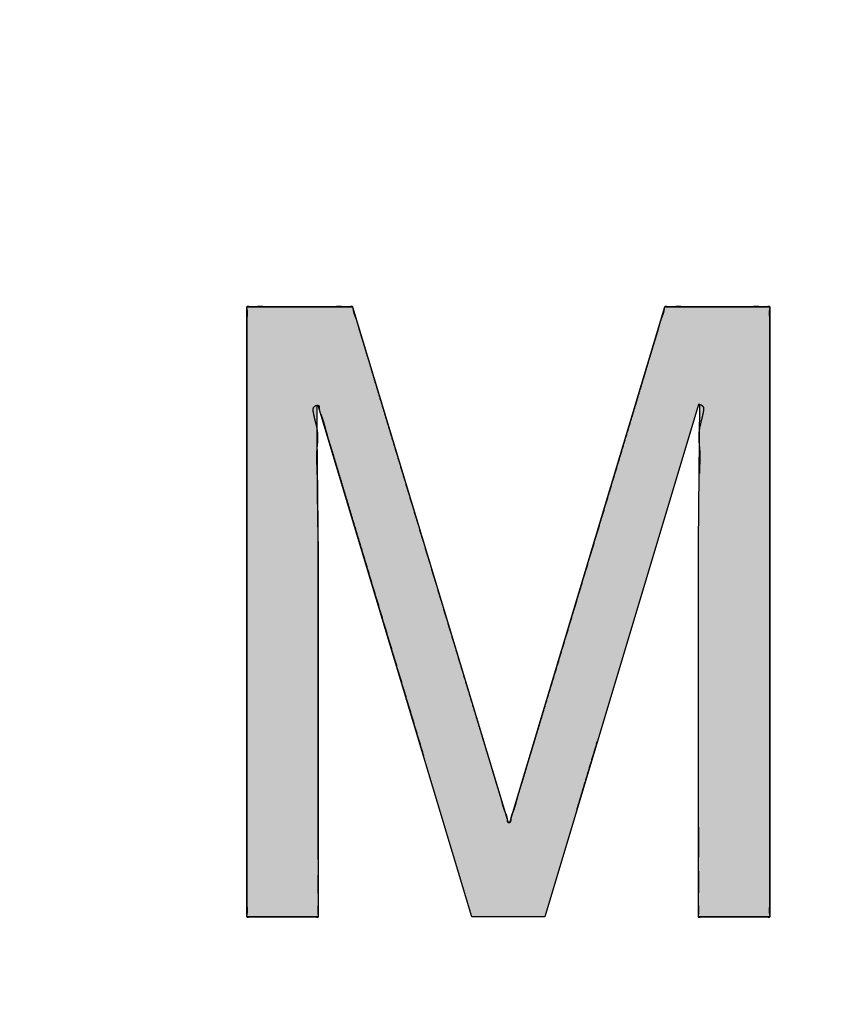
# Model space of a CAD drawing. Units: inches. Extents: x 928 to 1286, y -890 to -564.
# Drawn here: x 970 to 972, y -655 to -653 of the extents above; entities that cross this region are included whole.
import ezdxf

# ---------------------------------------------------------------- set-up
doc = ezdxf.new("R2010")
doc.units = ezdxf.units.IN
doc.linetypes.add('PHANTOM', pattern=[13, 10, -1, 0, -1, 0, -1])
doc.layers.add('1', color=7, linetype='Continuous')
doc.layers.add('8_ALL_NOT_FREE_', color=7, linetype='Continuous')

# ---------------------------------------------------------------- blocks, each defined once
blk = doc.blocks.new('_5', base_point=(195.8105, -1401.6226))
at = {"layer": '8_ALL_NOT_FREE_', "linetype": 'Continuous'}
blk.add_hatch(color=2, dxfattribs=at).paths.add_polyline_path([(261.0146, -909.8673), (261.0146, -908.8492), (261.0149, -908.8127), (261.0189, -908.4196), (261.0146, -908.4196), (260.5807, -909.8673), (260.3745, -909.8673), (259.9406, -908.422), (259.9363, -908.422), (259.9366, -908.5026), (259.9406, -908.8492), (259.9406, -909.8673), (259.7387, -909.8673), (259.7387, -908.1433), (260.0372, -908.1433), (260.4775, -909.6006), (260.4818, -909.6006), (260.92, -908.1433), (261.2165, -908.1433), (261.2165, -909.8673)])
at = {"color": 7, "linetype": 'Continuous'}
for radius, start, end in [(92.4997, 167.405504, -34.405504), (91.0056, 167.586795, -34.586795), (90.5, 167.649531, -34.649531), (89.617, -144.744263, -30.952448)]:
    blk.add_arc((273.3102, -827.4013), radius, start, end, dxfattribs=at)
at = {"layer": '8_ALL_NOT_FREE_', "color": 4, "linetype": 'PHANTOM'}
blk.add_lwpolyline([(261.0146, -909.8673), (261.0146, -908.8492), (261.0149, -908.8127), (261.0189, -908.4196), (261.0146, -908.4196), (260.5807, -909.8673), (260.3745, -909.8673), (259.9406, -908.422), (259.9363, -908.422), (259.9366, -908.5026), (259.9406, -908.8492), (259.9406, -909.8673), (259.7387, -909.8673), (259.7387, -908.1433), (260.0372, -908.1433), (260.4775, -909.6006), (260.4818, -909.6006), (260.92, -908.1433), (261.2165, -908.1433), (261.2165, -909.8673), (261.0146, -909.8673), (261.0146, -909.8673)], close=True, dxfattribs=at)
blk.add_open_spline([(261.0146, -909.8591), (261.0151, -909.8549), (261.0159, -909.8472), (261.0141, -909.8335), (261.0141, -909.8176), (261.0147, -909.7973), (261.0148, -909.775), (261.0146, -909.7492), (261.0145, -909.7219), (261.0146, -909.6915), (261.0146, -909.6598), (261.0146, -909.6258), (261.0146, -909.5907), (261.0146, -909.5538), (261.0146, -909.5162), (261.0146, -909.4774), (261.0146, -909.4381), (261.0146, -909.3983), (261.0146, -909.3583), (261.0146, -909.3183), (261.0146, -909.2784), (261.0146, -909.2391), (261.0146, -909.2003), (261.0146, -909.1627), (261.0146, -909.1258), (261.0146, -909.0907), (261.0146, -909.0567), (261.0146, -909.025), (261.0146, -908.9946), (261.0146, -908.9672), (261.0146, -908.9415), (261.0146, -908.9193), (261.0146, -908.899), (261.0146, -908.8829), (261.0146, -908.8691), (261.0146, -908.8599), (261.0146, -908.8533), (261.0146, -908.8462), (261.0147, -908.8361), (261.0148, -908.8208), (261.015, -908.8032), (261.0153, -908.7818), (261.0156, -908.7586), (261.016, -908.7323), (261.0164, -908.7048), (261.0168, -908.6751), (261.0169, -908.6445), (261.0174, -908.6124), (261.0188, -908.5801), (261.019, -908.5482), (261.0146, -908.5159), (261.0169, -908.4867), (261.0241, -908.4615), (261.0279, -908.4433), (261.0313, -908.4263), (261.0222, -908.4195), (261.0179, -908.4197), (261.0168, -908.4197), (261.0157, -908.4196), (261.0137, -908.4195), (261.012, -908.4232), (261.0126, -908.4301), (261.0103, -908.44), (261.0041, -908.4527), (260.9992, -908.4685), (260.994, -908.4891), (260.9874, -908.5116), (260.9792, -908.5376), (260.9708, -908.5654), (260.9616, -908.5967), (260.9518, -908.6295), (260.941, -908.6651), (260.93, -908.702), (260.9182, -908.7414), (260.9061, -908.7818), (260.8934, -908.8241), (260.8805, -908.8672), (260.8671, -908.9117), (260.8536, -908.9569), (260.8398, -909.003), (260.8258, -909.0495), (260.8118, -909.0964), (260.7977, -909.1435), (260.7836, -909.1905), (260.7695, -909.2374), (260.7556, -909.2839), (260.7417, -909.33), (260.7282, -909.3752), (260.7149, -909.4197), (260.7019, -909.4629), (260.6892, -909.5052), (260.6771, -909.5455), (260.6654, -909.5849), (260.6543, -909.6218), (260.6436, -909.6574), (260.6338, -909.6902), (260.6245, -909.7215), (260.6161, -909.7493), (260.608, -909.7754), (260.6014, -909.7978), (260.5959, -909.8183), (260.5911, -909.8341), (260.5855, -909.8472), (260.5831, -909.8568), (260.5828, -909.8636), (260.5812, -909.8678), (260.5772, -909.8679), (260.5718, -909.8668), (260.564, -909.8665), (260.5532, -909.8675), (260.541, -909.8676), (260.5264, -909.8672), (260.511, -909.8672), (260.4944, -909.8673), (260.4776, -909.8673), (260.4608, -909.8673), (260.4443, -909.8672), (260.4288, -909.8672), (260.4142, -909.8676), (260.402, -909.8675), (260.3912, -909.8665), (260.3834, -909.8668), (260.378, -909.8679), (260.374, -909.8678), (260.3724, -909.8636), (260.3721, -909.8568), (260.3697, -909.8473), (260.3642, -909.8342), (260.3593, -909.8184), (260.3538, -909.7979), (260.3472, -909.7755), (260.3391, -909.7495), (260.3307, -909.7217), (260.3215, -909.6905), (260.3116, -909.6578), (260.3009, -909.6222), (260.2899, -909.5853), (260.2781, -909.5461), (260.266, -909.5058), (260.2533, -909.4635), (260.2404, -909.4205), (260.227, -909.376), (260.2135, -909.3309), (260.1997, -909.2849), (260.1857, -909.2385), (260.1717, -909.1916), (260.1576, -909.1447), (260.1435, -909.0977), (260.1294, -909.0508), (260.1155, -909.0044), (260.1016, -908.9584), (260.0881, -908.9133), (260.0748, -908.8688), (260.0618, -908.8258), (260.0491, -908.7836), (260.037, -908.7432), (260.0253, -908.704), (260.0142, -908.6671), (260.0035, -908.6315), (259.9936, -908.5988), (259.9844, -908.5676), (259.976, -908.5398), (259.9678, -908.5138), (259.9612, -908.4914), (259.9561, -908.4708), (259.9511, -908.4551), (259.945, -908.4423), (259.9427, -908.4325), (259.9432, -908.4256), (259.9415, -908.4219), (259.9395, -908.422), (259.9385, -908.4221), (259.9374, -908.4221), (259.933, -908.4219), (259.9241, -908.4287), (259.9275, -908.4454), (259.9312, -908.4633), (259.9383, -908.4883), (259.9406, -908.5172), (259.9362, -908.5492), (259.9364, -908.5809), (259.9378, -908.613), (259.9383, -908.645), (259.9384, -908.6754), (259.9388, -908.705), (259.9392, -908.7325), (259.9396, -908.7587), (259.9399, -908.7818), (259.9402, -908.8033), (259.9404, -908.8208), (259.9406, -908.8361), (259.9406, -908.8462), (259.9406, -908.8533), (259.9406, -908.8599), (259.9406, -908.8691), (259.9406, -908.8829), (259.9406, -908.899), (259.9406, -908.9193), (259.9406, -908.9415), (259.9406, -908.9672), (259.9406, -908.9946), (259.9406, -909.025), (259.9406, -909.0567), (259.9406, -909.0907), (259.9406, -909.1258), (259.9406, -909.1627), (259.9406, -909.2003), (259.9406, -909.2391), (259.9406, -909.2784), (259.9406, -909.3183), (259.9406, -909.3583), (259.9406, -909.3983), (259.9406, -909.4381), (259.9406, -909.4774), (259.9406, -909.5162), (259.9406, -909.5538), (259.9406, -909.5907), (259.9406, -909.6258), (259.9406, -909.6598), (259.9406, -909.6915), (259.9407, -909.7219), (259.9407, -909.7492), (259.9404, -909.775), (259.9405, -909.7973), (259.9411, -909.8176), (259.941, -909.8335), (259.9395, -909.8471), (259.9399, -909.8569), (259.9415, -909.8632), (259.9413, -909.8678), (259.9371, -909.8679), (259.9319, -909.8668), (259.9242, -909.8665), (259.9137, -909.8675), (259.9018, -909.8676), (259.8875, -909.8672), (259.8723, -909.8672), (259.8561, -909.8673), (259.8397, -909.8673), (259.8232, -909.8673), (259.807, -909.8672), (259.7918, -909.8672), (259.7776, -909.8676), (259.7657, -909.8675), (259.7552, -909.8665), (259.7474, -909.8668), (259.7422, -909.8679), (259.738, -909.8678), (259.7378, -909.8632), (259.7394, -909.8569), (259.7399, -909.8472), (259.7383, -909.8335), (259.7382, -909.8175), (259.7389, -909.7967), (259.7389, -909.7738), (259.7387, -909.7471), (259.7386, -909.7185), (259.7387, -909.6863), (259.7387, -909.6525), (259.7387, -909.6156), (259.7387, -909.5773), (259.7387, -909.5363), (259.7387, -909.4941), (259.7387, -909.4497), (259.7387, -909.4043), (259.7387, -909.3571), (259.7387, -909.3092), (259.7387, -909.2599), (259.7387, -909.2101), (259.7387, -909.1594), (259.7387, -909.1084), (259.7387, -909.0569), (259.7387, -909.0053), (259.7387, -908.9537), (259.7387, -908.9023), (259.7387, -908.8512), (259.7387, -908.8005), (259.7387, -908.7507), (259.7387, -908.7015), (259.7387, -908.6535), (259.7387, -908.6063), (259.7387, -908.5609), (259.7387, -908.5165), (259.7387, -908.4743), (259.7387, -908.4333), (259.7387, -908.395), (259.7387, -908.3581), (259.7387, -908.3243), (259.7386, -908.2921), (259.7387, -908.2635), (259.7389, -908.2368), (259.7389, -908.2139), (259.7382, -908.1931), (259.7383, -908.1771), (259.7399, -908.1634), (259.7394, -908.1537), (259.7378, -908.1474), (259.738, -908.1428), (259.7422, -908.1427), (259.7475, -908.1438), (259.7555, -908.1441), (259.7664, -908.1431), (259.7789, -908.143), (259.7943, -908.1434), (259.8109, -908.1435), (259.8291, -908.1433), (259.8481, -908.1433), (259.8679, -908.1433), (259.888, -908.1434), (259.9081, -908.1433), (259.9279, -908.1433), (259.9468, -908.1433), (259.9651, -908.1435), (259.9817, -908.1434), (259.997, -908.143), (260.0096, -908.1431), (260.0206, -908.1441), (260.0284, -908.1438), (260.0338, -908.1427), (260.0378, -908.1429), (260.0394, -908.1471), (260.0397, -908.1539), (260.0421, -908.1635), (260.0477, -908.1767), (260.0527, -908.1926), (260.0582, -908.2133), (260.065, -908.2359), (260.0732, -908.262), (260.0817, -908.2901), (260.0911, -908.3216), (260.101, -908.3546), (260.1119, -908.3904), (260.1231, -908.4276), (260.1351, -908.4672), (260.1474, -908.5079), (260.1602, -908.5504), (260.1734, -908.5939), (260.1869, -908.6387), (260.2006, -908.6842), (260.2147, -908.7306), (260.2288, -908.7774), (260.2431, -908.8246), (260.2574, -908.872), (260.2717, -908.9193), (260.286, -908.9666), (260.3001, -909.0134), (260.3141, -909.0598), (260.3279, -909.1052), (260.3414, -909.1501), (260.3545, -909.1935), (260.3674, -909.2361), (260.3797, -909.2768), (260.3916, -909.3163), (260.4029, -909.3535), (260.4137, -909.3894), (260.4237, -909.4224), (260.4331, -909.4539), (260.4416, -909.4819), (260.4499, -909.5081), (260.4566, -909.5307), (260.4619, -909.5514), (260.4668, -909.5673), (260.4731, -909.5801), (260.4754, -909.5901), (260.4749, -909.597), (260.4766, -909.6007), (260.4786, -909.6007), (260.4797, -909.6006), (260.4808, -909.6007), (260.4827, -909.6007), (260.4844, -909.597), (260.4839, -909.5901), (260.4862, -909.5801), (260.4925, -909.5673), (260.4974, -909.5514), (260.5026, -909.5307), (260.5093, -909.5081), (260.5176, -909.4819), (260.5261, -909.4539), (260.5354, -909.4224), (260.5453, -909.3894), (260.5561, -909.3535), (260.5673, -909.3163), (260.5792, -909.2768), (260.5914, -909.2361), (260.6043, -909.1935), (260.6173, -909.1501), (260.6308, -909.1052), (260.6445, -909.0598), (260.6584, -909.0134), (260.6725, -908.9666), (260.6867, -908.9193), (260.7009, -908.872), (260.7152, -908.8246), (260.7294, -908.7774), (260.7435, -908.7306), (260.7574, -908.6842), (260.7711, -908.6387), (260.7846, -908.5939), (260.7976, -908.5504), (260.8104, -908.5079), (260.8227, -908.4672), (260.8346, -908.4276), (260.8457, -908.3904), (260.8566, -908.3546), (260.8665, -908.3216), (260.8758, -908.2901), (260.8843, -908.262), (260.8925, -908.2359), (260.8992, -908.2133), (260.9047, -908.1926), (260.9096, -908.1767), (260.9152, -908.1635), (260.9176, -908.1539), (260.9179, -908.1471), (260.9195, -908.1429), (260.9235, -908.1427), (260.9288, -908.1438), (260.9366, -908.1441), (260.9475, -908.1431), (260.96, -908.143), (260.9752, -908.1434), (260.9917, -908.1435), (261.0098, -908.1433), (261.0286, -908.1433), (261.0483, -908.1433), (261.0683, -908.1434), (261.0882, -908.1433), (261.1079, -908.1433), (261.1267, -908.1433), (261.1449, -908.1435), (261.1613, -908.1434), (261.1766, -908.143), (261.189, -908.1431), (261.1999, -908.1441), (261.2078, -908.1438), (261.2131, -908.1427), (261.2172, -908.1428), (261.2174, -908.1474), (261.2158, -908.1537), (261.2154, -908.1634), (261.2169, -908.1771), (261.217, -908.1931), (261.2164, -908.2139), (261.2163, -908.2368), (261.2166, -908.2635), (261.2166, -908.2921), (261.2165, -908.3243), (261.2165, -908.3581), (261.2165, -908.395), (261.2165, -908.4333), (261.2165, -908.4743), (261.2165, -908.5165), (261.2165, -908.5609), (261.2165, -908.6063), (261.2165, -908.6535), (261.2165, -908.7015), (261.2165, -908.7507), (261.2165, -908.8005), (261.2165, -908.8512), (261.2165, -908.9023), (261.2165, -908.9537), (261.2165, -909.0053), (261.2165, -909.0569), (261.2165, -909.1084), (261.2165, -909.1594), (261.2165, -909.2101), (261.2165, -909.2599), (261.2165, -909.3092), (261.2165, -909.3571), (261.2165, -909.4043), (261.2165, -909.4497), (261.2165, -909.4941), (261.2165, -909.5363), (261.2165, -909.5773), (261.2165, -909.6156), (261.2165, -909.6525), (261.2165, -909.6863), (261.2166, -909.7185), (261.2166, -909.7471), (261.2163, -909.7738), (261.2164, -909.7967), (261.217, -909.8175), (261.2169, -909.8335), (261.2154, -909.8472), (261.2158, -909.8569), (261.2174, -909.8632), (261.2172, -909.8678), (261.213, -909.8679), (261.2078, -909.8668), (261.2001, -909.8665), (261.1896, -909.8675), (261.1777, -909.8676), (261.1634, -909.8672), (261.1482, -909.8672), (261.132, -909.8673), (261.1156, -909.8673), (261.0991, -909.8673), (261.0829, -909.8672), (261.0677, -909.8672), (261.0535, -909.8676), (261.0415, -909.8675), (261.031, -909.8665), (261.0233, -909.8668), (261.0181, -909.8679), (261.0139, -909.8678), (261.0137, -909.8632), (261.0143, -909.8606), (261.0146, -909.8591)], degree=3, knots=[0, 0, 0, 0, 0.012486, 0.023359, 0.041287, 0.060028, 0.084308, 0.108266, 0.137226, 0.166299, 0.199341, 0.232347, 0.268482, 0.304628, 0.342997, 0.381363, 0.421065, 0.460768, 0.500917, 0.541065, 0.580768, 0.62047, 0.658838, 0.697205, 0.733345, 0.769486, 0.80251, 0.835534, 0.86455, 0.893567, 0.917685, 0.941804, 0.960134, 0.978464, 0.990115, 1.001766, 1.005848, 1.00993, 1.023081, 1.036232, 1.055945, 1.075654, 1.100593, 1.12555, 1.154457, 1.183275, 1.21454, 1.246184, 1.279673, 1.311647, 1.341604, 1.377199, 1.398766, 1.419482, 1.434776, 1.445727, 1.446777, 1.447881, 1.449011, 1.450037, 1.453543, 1.458661, 1.471591, 1.48275, 1.501372, 1.520902, 1.546487, 1.571706, 1.602631, 1.633687, 1.669543, 1.705356, 1.745282, 1.785223, 1.828512, 1.871797, 1.917692, 1.963588, 2.011347, 2.059105, 2.107982, 2.156859, 2.206108, 2.255357, 2.304234, 2.35311, 2.400869, 2.448628, 2.494523, 2.540419, 2.583704, 2.626993, 2.666931, 2.70686, 2.74268, 2.778529, 2.809563, 2.84051, 2.865789, 2.891313, 2.910687, 2.929454, 2.940873, 2.95348, 2.958257, 2.961938, 2.96512, 2.96909, 2.978966, 2.988069, 3.001617, 3.015508, 3.031826, 3.048035, 3.065147, 3.082259, 3.098468, 3.114786, 3.128677, 3.142225, 3.151328, 3.161204, 3.165174, 3.168356, 3.172032, 3.176801, 3.189388, 3.20079, 3.219529, 3.238873, 3.264358, 3.289599, 3.320498, 3.351485, 3.387279, 3.423044, 3.462912, 3.502789, 3.546011, 3.589231, 3.635056, 3.680882, 3.728568, 3.776253, 3.825055, 3.873857, 3.923031, 3.972205, 4.021007, 4.069809, 4.117494, 4.16518, 4.211006, 4.256831, 4.30005, 4.343273, 4.383152, 4.423018, 4.458776, 4.494577, 4.525585, 4.556463, 4.581644, 4.60719, 4.62669, 4.645283, 4.656425, 4.669336, 4.674444, 4.677945, 4.678972, 4.680102, 4.681206, 4.682255, 4.693066, 4.708164, 4.728614, 4.749909, 4.785183, 4.814862, 4.846624, 4.879896, 4.911397, 4.942517, 4.971248, 5.000068, 5.024981, 5.049875, 5.069567, 5.089264, 5.102413, 5.115562, 5.119643, 5.123725, 5.135376, 5.147027, 5.165357, 5.183687, 5.207806, 5.231924, 5.260941, 5.289957, 5.322981, 5.356005, 5.392146, 5.428287, 5.466654, 5.505021, 5.544724, 5.584427, 5.624575, 5.664723, 5.704426, 5.744129, 5.782494, 5.820863, 5.857009, 5.893144, 5.92615, 5.959192, 5.988265, 6.017225, 6.041184, 6.065463, 6.084204, 6.102133, 6.113005, 6.125491, 6.1304, 6.133802, 6.136768, 6.140814, 6.150636, 6.159398, 6.172596, 6.186265, 6.202263, 6.218113, 6.234867, 6.251621, 6.26747, 6.283469, 6.29714, 6.310335, 6.319094, 6.328921, 6.332971, 6.335933, 6.339293, 6.344132, 6.356605, 6.367468, 6.385649, 6.404659, 6.429707, 6.454419, 6.484866, 6.515433, 6.550924, 6.586376, 6.626144, 6.665925, 6.709342, 6.752755, 6.799149, 6.845544, 6.894255, 6.942967, 6.993333, 7.043699, 7.095058, 7.146418, 7.198108, 7.249798, 7.301157, 7.352516, 7.402883, 7.453249, 7.50196, 7.550672, 7.597066, 7.64346, 7.686874, 7.730291, 7.770072, 7.80984, 7.845291, 7.880783, 7.91135, 7.941796, 7.966509, 7.991557, 8.010565, 8.028748, 8.039613, 8.052083, 8.05692, 8.060281, 8.063254, 8.067324, 8.077428, 8.086421, 8.100405, 8.114909, 8.132609, 8.150122, 8.169719, 8.189371, 8.209671, 8.229966, 8.249609, 8.269215, 8.286756, 8.304427, 8.318852, 8.332915, 8.342075, 8.352008, 8.355905, 8.359039, 8.362744, 8.367562, 8.380265, 8.391765, 8.410667, 8.430185, 8.455897, 8.481361, 8.512534, 8.543796, 8.579907, 8.61599, 8.656211, 8.696442, 8.740048, 8.783651, 8.829882, 8.876114, 8.924223, 8.972332, 9.021566, 9.070801, 9.120411, 9.170021, 9.219256, 9.268491, 9.316599, 9.364708, 9.41094, 9.457172, 9.500774, 9.54438, 9.584613, 9.624832, 9.660907, 9.697027, 9.728312, 9.759462, 9.784859, 9.810638, 9.830327, 9.849069, 9.860278, 9.873333, 9.878514, 9.882016, 9.883032, 9.884171, 9.885311, 9.886326, 9.889826, 9.895006, 9.908058, 9.919261, 9.937995, 9.957677, 9.983446, 10.008833, 10.039971, 10.071244, 10.10735, 10.14341, 10.183613, 10.223831, 10.26742, 10.311005, 10.357218, 10.403433, 10.451523, 10.499612, 10.548828, 10.598043, 10.647634, 10.697224, 10.74644, 10.795655, 10.843745, 10.891835, 10.938049, 10.984262, 11.027848, 11.071437, 11.111652, 11.151857, 11.187926, 11.224023, 11.255273, 11.286434, 11.311887, 11.337589, 11.357101, 11.375995, 11.387487, 11.400189, 11.405007, 11.408709, 11.411821, 11.415691, 11.425554, 11.434651, 11.448617, 11.462942, 11.48049, 11.49791, 11.517381, 11.536888, 11.557042, 11.577201, 11.596718, 11.616179, 11.633571, 11.651148, 11.66555, 11.679439, 11.688371, 11.698403, 11.702442, 11.705396, 11.708756, 11.713595, 11.726068, 11.736931, 11.755112, 11.774122, 11.79917, 11.823883, 11.854329, 11.884896, 11.920388, 11.955839, 11.995607, 12.035388, 12.078805, 12.122219, 12.168612, 12.215007, 12.263719, 12.31243, 12.362796, 12.413162, 12.464522, 12.515881, 12.567571, 12.619261, 12.67062, 12.72198, 12.772346, 12.822712, 12.871423, 12.920135, 12.96653, 13.012923, 13.056337, 13.099754, 13.139535, 13.179303, 13.214754, 13.250246, 13.280813, 13.311259, 13.335972, 13.36102, 13.38003, 13.398211, 13.409074, 13.421547, 13.426386, 13.429745, 13.432708, 13.436758, 13.446584, 13.455343, 13.468539, 13.48221, 13.498209, 13.514057, 13.530812, 13.547566, 13.563415, 13.579414, 13.593083, 13.60628, 13.615043, 13.624865, 13.628911, 13.631877, 13.635279, 13.640188, 13.640188, 13.640188, 13.640188], dxfattribs=at)
blk.add_open_spline([(261.0146, -909.8591), (261.0151, -909.8549), (261.0159, -909.8472), (261.0141, -909.8335), (261.0141, -909.8176), (261.0147, -909.7973), (261.0148, -909.775), (261.0146, -909.7492), (261.0145, -909.7219), (261.0146, -909.6915), (261.0146, -909.6598), (261.0146, -909.6258), (261.0146, -909.5907), (261.0146, -909.5538), (261.0146, -909.5162), (261.0146, -909.4774), (261.0146, -909.4381), (261.0146, -909.3983), (261.0146, -909.3583), (261.0146, -909.3183), (261.0146, -909.2784), (261.0146, -909.2391), (261.0146, -909.2003), (261.0146, -909.1627), (261.0146, -909.1258), (261.0146, -909.0907), (261.0146, -909.0567), (261.0146, -909.025), (261.0146, -908.9946), (261.0146, -908.9672), (261.0146, -908.9415), (261.0146, -908.9193), (261.0146, -908.899), (261.0146, -908.8829), (261.0146, -908.8691), (261.0146, -908.8599), (261.0146, -908.8533), (261.0146, -908.8462), (261.0147, -908.8361), (261.0148, -908.8208), (261.015, -908.8032), (261.0153, -908.7818), (261.0156, -908.7586), (261.016, -908.7323), (261.0164, -908.7048), (261.0168, -908.6751), (261.0169, -908.6445), (261.0174, -908.6124), (261.0188, -908.5801), (261.019, -908.5482), (261.0146, -908.5159), (261.0169, -908.4867), (261.0241, -908.4615), (261.0279, -908.4433), (261.0313, -908.4263), (261.0222, -908.4195), (261.0179, -908.4197), (261.0168, -908.4197), (261.0157, -908.4196), (261.0137, -908.4195), (261.012, -908.4232), (261.0126, -908.4301), (261.0103, -908.44), (261.0041, -908.4527), (260.9992, -908.4685), (260.994, -908.4891), (260.9874, -908.5116), (260.9792, -908.5376), (260.9708, -908.5654), (260.9616, -908.5967), (260.9518, -908.6295), (260.941, -908.6651), (260.93, -908.702), (260.9182, -908.7414), (260.9061, -908.7818), (260.8934, -908.8241), (260.8805, -908.8672), (260.8671, -908.9117), (260.8536, -908.9569), (260.8398, -909.003), (260.8258, -909.0495), (260.8118, -909.0964), (260.7977, -909.1435), (260.7836, -909.1905), (260.7695, -909.2374), (260.7556, -909.2839), (260.7417, -909.33), (260.7282, -909.3752), (260.7149, -909.4197), (260.7019, -909.4629), (260.6892, -909.5052), (260.6771, -909.5455), (260.6654, -909.5849), (260.6543, -909.6218), (260.6436, -909.6574), (260.6338, -909.6902), (260.6245, -909.7215), (260.6161, -909.7493), (260.608, -909.7754), (260.6014, -909.7978), (260.5959, -909.8183), (260.5911, -909.8341), (260.5855, -909.8472), (260.5831, -909.8568), (260.5828, -909.8636), (260.5812, -909.8678), (260.5772, -909.8679), (260.5718, -909.8668), (260.564, -909.8665), (260.5532, -909.8675), (260.541, -909.8676), (260.5264, -909.8672), (260.511, -909.8672), (260.4944, -909.8673), (260.4776, -909.8673), (260.4608, -909.8673), (260.4443, -909.8672), (260.4288, -909.8672), (260.4142, -909.8676), (260.402, -909.8675), (260.3912, -909.8665), (260.3834, -909.8668), (260.378, -909.8679), (260.374, -909.8678), (260.3724, -909.8636), (260.3721, -909.8568), (260.3697, -909.8473), (260.3642, -909.8342), (260.3593, -909.8184), (260.3538, -909.7979), (260.3472, -909.7755), (260.3391, -909.7495), (260.3307, -909.7217), (260.3215, -909.6905), (260.3116, -909.6578), (260.3009, -909.6222), (260.2899, -909.5853), (260.2781, -909.5461), (260.266, -909.5058), (260.2533, -909.4635), (260.2404, -909.4205), (260.227, -909.376), (260.2135, -909.3309), (260.1997, -909.2849), (260.1857, -909.2385), (260.1717, -909.1916), (260.1576, -909.1447), (260.1435, -909.0977), (260.1294, -909.0508), (260.1155, -909.0044), (260.1016, -908.9584), (260.0881, -908.9133), (260.0748, -908.8688), (260.0618, -908.8258), (260.0491, -908.7836), (260.037, -908.7432), (260.0253, -908.704), (260.0142, -908.6671), (260.0035, -908.6315), (259.9936, -908.5988), (259.9844, -908.5676), (259.976, -908.5398), (259.9678, -908.5138), (259.9612, -908.4914), (259.9561, -908.4708), (259.9511, -908.4551), (259.945, -908.4423), (259.9427, -908.4325), (259.9432, -908.4256), (259.9415, -908.4219), (259.9395, -908.422), (259.9385, -908.4221), (259.9374, -908.4221), (259.933, -908.4219), (259.9241, -908.4287), (259.9275, -908.4454), (259.9312, -908.4633), (259.9383, -908.4883), (259.9406, -908.5172), (259.9362, -908.5492), (259.9364, -908.5809), (259.9378, -908.613), (259.9383, -908.645), (259.9384, -908.6754), (259.9388, -908.705), (259.9392, -908.7325), (259.9396, -908.7587), (259.9399, -908.7818), (259.9402, -908.8033), (259.9404, -908.8208), (259.9406, -908.8361), (259.9406, -908.8462), (259.9406, -908.8533), (259.9406, -908.8599), (259.9406, -908.8691), (259.9406, -908.8829), (259.9406, -908.899), (259.9406, -908.9193), (259.9406, -908.9415), (259.9406, -908.9672), (259.9406, -908.9946), (259.9406, -909.025), (259.9406, -909.0567), (259.9406, -909.0907), (259.9406, -909.1258), (259.9406, -909.1627), (259.9406, -909.2003), (259.9406, -909.2391), (259.9406, -909.2784), (259.9406, -909.3183), (259.9406, -909.3583), (259.9406, -909.3983), (259.9406, -909.4381), (259.9406, -909.4774), (259.9406, -909.5162), (259.9406, -909.5538), (259.9406, -909.5907), (259.9406, -909.6258), (259.9406, -909.6598), (259.9406, -909.6915), (259.9407, -909.7219), (259.9407, -909.7492), (259.9404, -909.775), (259.9405, -909.7973), (259.9411, -909.8176), (259.941, -909.8335), (259.9395, -909.8471), (259.9399, -909.8569), (259.9415, -909.8632), (259.9413, -909.8678), (259.9371, -909.8679), (259.9319, -909.8668), (259.9242, -909.8665), (259.9137, -909.8675), (259.9018, -909.8676), (259.8875, -909.8672), (259.8723, -909.8672), (259.8561, -909.8673), (259.8397, -909.8673), (259.8232, -909.8673), (259.807, -909.8672), (259.7918, -909.8672), (259.7776, -909.8676), (259.7657, -909.8675), (259.7552, -909.8665), (259.7474, -909.8668), (259.7422, -909.8679), (259.738, -909.8678), (259.7378, -909.8632), (259.7394, -909.8569), (259.7399, -909.8472), (259.7383, -909.8335), (259.7382, -909.8175), (259.7389, -909.7967), (259.7389, -909.7738), (259.7387, -909.7471), (259.7386, -909.7185), (259.7387, -909.6863), (259.7387, -909.6525), (259.7387, -909.6156), (259.7387, -909.5773), (259.7387, -909.5363), (259.7387, -909.4941), (259.7387, -909.4497), (259.7387, -909.4043), (259.7387, -909.3571), (259.7387, -909.3092), (259.7387, -909.2599), (259.7387, -909.2101), (259.7387, -909.1594), (259.7387, -909.1084), (259.7387, -909.0569), (259.7387, -909.0053), (259.7387, -908.9537), (259.7387, -908.9023), (259.7387, -908.8512), (259.7387, -908.8005), (259.7387, -908.7507), (259.7387, -908.7015), (259.7387, -908.6535), (259.7387, -908.6063), (259.7387, -908.5609), (259.7387, -908.5165), (259.7387, -908.4743), (259.7387, -908.4333), (259.7387, -908.395), (259.7387, -908.3581), (259.7387, -908.3243), (259.7386, -908.2921), (259.7387, -908.2635), (259.7389, -908.2368), (259.7389, -908.2139), (259.7382, -908.1931), (259.7383, -908.1771), (259.7399, -908.1634), (259.7394, -908.1537), (259.7378, -908.1474), (259.738, -908.1428), (259.7422, -908.1427), (259.7475, -908.1438), (259.7555, -908.1441), (259.7664, -908.1431), (259.7789, -908.143), (259.7943, -908.1434), (259.8109, -908.1435), (259.8291, -908.1433), (259.8481, -908.1433), (259.8679, -908.1433), (259.888, -908.1434), (259.9081, -908.1433), (259.9279, -908.1433), (259.9468, -908.1433), (259.9651, -908.1435), (259.9817, -908.1434), (259.997, -908.143), (260.0096, -908.1431), (260.0206, -908.1441), (260.0284, -908.1438), (260.0338, -908.1427), (260.0378, -908.1429), (260.0394, -908.1471), (260.0397, -908.1539), (260.0421, -908.1635), (260.0477, -908.1767), (260.0527, -908.1926), (260.0582, -908.2133), (260.065, -908.2359), (260.0732, -908.262), (260.0817, -908.2901), (260.0911, -908.3216), (260.101, -908.3546), (260.1119, -908.3904), (260.1231, -908.4276), (260.1351, -908.4672), (260.1474, -908.5079), (260.1602, -908.5504), (260.1734, -908.5939), (260.1869, -908.6387), (260.2006, -908.6842), (260.2147, -908.7306), (260.2288, -908.7774), (260.2431, -908.8246), (260.2574, -908.872), (260.2717, -908.9193), (260.286, -908.9666), (260.3001, -909.0134), (260.3141, -909.0598), (260.3279, -909.1052), (260.3414, -909.1501), (260.3545, -909.1935), (260.3674, -909.2361), (260.3797, -909.2768), (260.3916, -909.3163), (260.4029, -909.3535), (260.4137, -909.3894), (260.4237, -909.4224), (260.4331, -909.4539), (260.4416, -909.4819), (260.4499, -909.5081), (260.4566, -909.5307), (260.4619, -909.5514), (260.4668, -909.5673), (260.4731, -909.5801), (260.4754, -909.5901), (260.4749, -909.597), (260.4766, -909.6007), (260.4786, -909.6007), (260.4797, -909.6006), (260.4808, -909.6007), (260.4827, -909.6007), (260.4844, -909.597), (260.4839, -909.5901), (260.4862, -909.5801), (260.4925, -909.5673), (260.4974, -909.5514), (260.5026, -909.5307), (260.5093, -909.5081), (260.5176, -909.4819), (260.5261, -909.4539), (260.5354, -909.4224), (260.5453, -909.3894), (260.5561, -909.3535), (260.5673, -909.3163), (260.5792, -909.2768), (260.5914, -909.2361), (260.6043, -909.1935), (260.6173, -909.1501), (260.6308, -909.1052), (260.6445, -909.0598), (260.6584, -909.0134), (260.6725, -908.9666), (260.6867, -908.9193), (260.7009, -908.872), (260.7152, -908.8246), (260.7294, -908.7774), (260.7435, -908.7306), (260.7574, -908.6842), (260.7711, -908.6387), (260.7846, -908.5939), (260.7976, -908.5504), (260.8104, -908.5079), (260.8227, -908.4672), (260.8346, -908.4276), (260.8457, -908.3904), (260.8566, -908.3546), (260.8665, -908.3216), (260.8758, -908.2901), (260.8843, -908.262), (260.8925, -908.2359), (260.8992, -908.2133), (260.9047, -908.1926), (260.9096, -908.1767), (260.9152, -908.1635), (260.9176, -908.1539), (260.9179, -908.1471), (260.9195, -908.1429), (260.9235, -908.1427), (260.9288, -908.1438), (260.9366, -908.1441), (260.9475, -908.1431), (260.96, -908.143), (260.9752, -908.1434), (260.9917, -908.1435), (261.0098, -908.1433), (261.0286, -908.1433), (261.0483, -908.1433), (261.0683, -908.1434), (261.0882, -908.1433), (261.1079, -908.1433), (261.1267, -908.1433), (261.1449, -908.1435), (261.1613, -908.1434), (261.1766, -908.143), (261.189, -908.1431), (261.1999, -908.1441), (261.2078, -908.1438), (261.2131, -908.1427), (261.2172, -908.1428), (261.2174, -908.1474), (261.2158, -908.1537), (261.2154, -908.1634), (261.2169, -908.1771), (261.217, -908.1931), (261.2164, -908.2139), (261.2163, -908.2368), (261.2166, -908.2635), (261.2166, -908.2921), (261.2165, -908.3243), (261.2165, -908.3581), (261.2165, -908.395), (261.2165, -908.4333), (261.2165, -908.4743), (261.2165, -908.5165), (261.2165, -908.5609), (261.2165, -908.6063), (261.2165, -908.6535), (261.2165, -908.7015), (261.2165, -908.7507), (261.2165, -908.8005), (261.2165, -908.8512), (261.2165, -908.9023), (261.2165, -908.9537), (261.2165, -909.0053), (261.2165, -909.0569), (261.2165, -909.1084), (261.2165, -909.1594), (261.2165, -909.2101), (261.2165, -909.2599), (261.2165, -909.3092), (261.2165, -909.3571), (261.2165, -909.4043), (261.2165, -909.4497), (261.2165, -909.4941), (261.2165, -909.5363), (261.2165, -909.5773), (261.2165, -909.6156), (261.2165, -909.6525), (261.2165, -909.6863), (261.2166, -909.7185), (261.2166, -909.7471), (261.2163, -909.7738), (261.2164, -909.7967), (261.217, -909.8175), (261.2169, -909.8335), (261.2154, -909.8472), (261.2158, -909.8569), (261.2174, -909.8632), (261.2172, -909.8678), (261.213, -909.8679), (261.2078, -909.8668), (261.2001, -909.8665), (261.1896, -909.8675), (261.1777, -909.8676), (261.1634, -909.8672), (261.1482, -909.8672), (261.132, -909.8673), (261.1156, -909.8673), (261.0991, -909.8673), (261.0829, -909.8672), (261.0677, -909.8672), (261.0535, -909.8676), (261.0415, -909.8675), (261.031, -909.8665), (261.0233, -909.8668), (261.0181, -909.8679), (261.0139, -909.8678), (261.0137, -909.8632), (261.0143, -909.8606), (261.0146, -909.8591)], degree=3, knots=[0, 0, 0, 0, 0.012486, 0.023359, 0.041287, 0.060028, 0.084308, 0.108266, 0.137226, 0.166299, 0.199341, 0.232347, 0.268482, 0.304628, 0.342997, 0.381363, 0.421065, 0.460768, 0.500917, 0.541065, 0.580768, 0.62047, 0.658838, 0.697205, 0.733345, 0.769486, 0.80251, 0.835534, 0.86455, 0.893567, 0.917685, 0.941804, 0.960134, 0.978464, 0.990115, 1.001766, 1.005848, 1.00993, 1.023081, 1.036232, 1.055945, 1.075654, 1.100593, 1.12555, 1.154457, 1.183275, 1.21454, 1.246184, 1.279673, 1.311647, 1.341604, 1.377199, 1.398766, 1.419482, 1.434776, 1.445727, 1.446777, 1.447881, 1.449011, 1.450037, 1.453543, 1.458661, 1.471591, 1.48275, 1.501372, 1.520902, 1.546487, 1.571706, 1.602631, 1.633687, 1.669543, 1.705356, 1.745282, 1.785223, 1.828512, 1.871797, 1.917692, 1.963588, 2.011347, 2.059105, 2.107982, 2.156859, 2.206108, 2.255357, 2.304234, 2.35311, 2.400869, 2.448628, 2.494523, 2.540419, 2.583704, 2.626993, 2.666931, 2.70686, 2.74268, 2.778529, 2.809563, 2.84051, 2.865789, 2.891313, 2.910687, 2.929454, 2.940873, 2.95348, 2.958257, 2.961938, 2.96512, 2.96909, 2.978966, 2.988069, 3.001617, 3.015508, 3.031826, 3.048035, 3.065147, 3.082259, 3.098468, 3.114786, 3.128677, 3.142225, 3.151328, 3.161204, 3.165174, 3.168356, 3.172032, 3.176801, 3.189388, 3.20079, 3.219529, 3.238873, 3.264358, 3.289599, 3.320498, 3.351485, 3.387279, 3.423044, 3.462912, 3.502789, 3.546011, 3.589231, 3.635056, 3.680882, 3.728568, 3.776253, 3.825055, 3.873857, 3.923031, 3.972205, 4.021007, 4.069809, 4.117494, 4.16518, 4.211006, 4.256831, 4.30005, 4.343273, 4.383152, 4.423018, 4.458776, 4.494577, 4.525585, 4.556463, 4.581644, 4.60719, 4.62669, 4.645283, 4.656425, 4.669336, 4.674444, 4.677945, 4.678972, 4.680102, 4.681206, 4.682255, 4.693066, 4.708164, 4.728614, 4.749909, 4.785183, 4.814862, 4.846624, 4.879896, 4.911397, 4.942517, 4.971248, 5.000068, 5.024981, 5.049875, 5.069567, 5.089264, 5.102413, 5.115562, 5.119643, 5.123725, 5.135376, 5.147027, 5.165357, 5.183687, 5.207806, 5.231924, 5.260941, 5.289957, 5.322981, 5.356005, 5.392146, 5.428287, 5.466654, 5.505021, 5.544724, 5.584427, 5.624575, 5.664723, 5.704426, 5.744129, 5.782494, 5.820863, 5.857009, 5.893144, 5.92615, 5.959192, 5.988265, 6.017225, 6.041184, 6.065463, 6.084204, 6.102133, 6.113005, 6.125491, 6.1304, 6.133802, 6.136768, 6.140814, 6.150636, 6.159398, 6.172596, 6.186265, 6.202263, 6.218113, 6.234867, 6.251621, 6.26747, 6.283469, 6.29714, 6.310335, 6.319094, 6.328921, 6.332971, 6.335933, 6.339293, 6.344132, 6.356605, 6.367468, 6.385649, 6.404659, 6.429707, 6.454419, 6.484866, 6.515433, 6.550924, 6.586376, 6.626144, 6.665925, 6.709342, 6.752755, 6.799149, 6.845544, 6.894255, 6.942967, 6.993333, 7.043699, 7.095058, 7.146418, 7.198108, 7.249798, 7.301157, 7.352516, 7.402883, 7.453249, 7.50196, 7.550672, 7.597066, 7.64346, 7.686874, 7.730291, 7.770072, 7.80984, 7.845291, 7.880783, 7.91135, 7.941796, 7.966509, 7.991557, 8.010565, 8.028748, 8.039613, 8.052083, 8.05692, 8.060281, 8.063254, 8.067324, 8.077428, 8.086421, 8.100405, 8.114909, 8.132609, 8.150122, 8.169719, 8.189371, 8.209671, 8.229966, 8.249609, 8.269215, 8.286756, 8.304427, 8.318852, 8.332915, 8.342075, 8.352008, 8.355905, 8.359039, 8.362744, 8.367562, 8.380265, 8.391765, 8.410667, 8.430185, 8.455897, 8.481361, 8.512534, 8.543796, 8.579907, 8.61599, 8.656211, 8.696442, 8.740048, 8.783651, 8.829882, 8.876114, 8.924223, 8.972332, 9.021566, 9.070801, 9.120411, 9.170021, 9.219256, 9.268491, 9.316599, 9.364708, 9.41094, 9.457172, 9.500774, 9.54438, 9.584613, 9.624832, 9.660907, 9.697027, 9.728312, 9.759462, 9.784859, 9.810638, 9.830327, 9.849069, 9.860278, 9.873333, 9.878514, 9.882016, 9.883032, 9.884171, 9.885311, 9.886326, 9.889826, 9.895006, 9.908058, 9.919261, 9.937995, 9.957677, 9.983446, 10.008833, 10.039971, 10.071244, 10.10735, 10.14341, 10.183613, 10.223831, 10.26742, 10.311005, 10.357218, 10.403433, 10.451523, 10.499612, 10.548828, 10.598043, 10.647634, 10.697224, 10.74644, 10.795655, 10.843745, 10.891835, 10.938049, 10.984262, 11.027848, 11.071437, 11.111652, 11.151857, 11.187926, 11.224023, 11.255273, 11.286434, 11.311887, 11.337589, 11.357101, 11.375995, 11.387487, 11.400189, 11.405007, 11.408709, 11.411821, 11.415691, 11.425554, 11.434651, 11.448617, 11.462942, 11.48049, 11.49791, 11.517381, 11.536888, 11.557042, 11.577201, 11.596718, 11.616179, 11.633571, 11.651148, 11.66555, 11.679439, 11.688371, 11.698403, 11.702442, 11.705396, 11.708756, 11.713595, 11.726068, 11.736931, 11.755112, 11.774122, 11.79917, 11.823883, 11.854329, 11.884896, 11.920388, 11.955839, 11.995607, 12.035388, 12.078805, 12.122219, 12.168612, 12.215007, 12.263719, 12.31243, 12.362796, 12.413162, 12.464522, 12.515881, 12.567571, 12.619261, 12.67062, 12.72198, 12.772346, 12.822712, 12.871423, 12.920135, 12.96653, 13.012923, 13.056337, 13.099754, 13.139535, 13.179303, 13.214754, 13.250246, 13.280813, 13.311259, 13.335972, 13.36102, 13.38003, 13.398211, 13.409074, 13.421547, 13.426386, 13.429745, 13.432708, 13.436758, 13.446584, 13.455343, 13.468539, 13.48221, 13.498209, 13.514057, 13.530812, 13.547566, 13.563415, 13.579414, 13.593083, 13.60628, 13.615043, 13.624865, 13.628911, 13.631877, 13.635279, 13.640188, 13.640188, 13.640188, 13.640188], dxfattribs=at)
blk = doc.blocks.new('TOP__1', base_point=(795.0865, -408.6689))
at = {"layer": '1', "xscale": 0.5, "yscale": 0.5, "zscale": 0.5}
blk.add_blockref('_5', (938.8092, -900.3727), dxfattribs=at)
blk = doc.blocks.new('TOP__2', base_point=(1233.0308, -1682.414))
blk.add_blockref('TOP__1', (795.0865, -408.6689))

msp = doc.modelspace()

# ---------------------------------------------------------------- block references
msp.add_blockref('TOP__2', (1233.0308, -1682.414))

doc.saveas('drawing.dxf')
